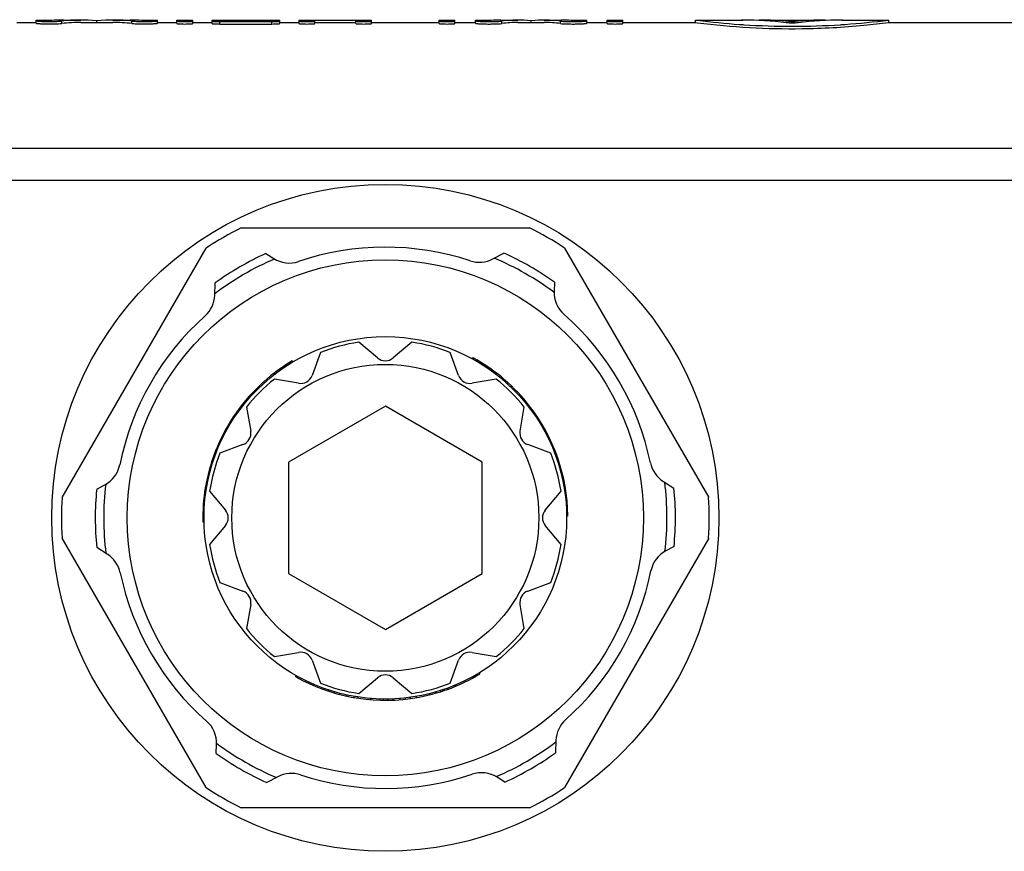
# Model space of a CAD drawing. Units: millimetres. Extents: x 0 to 841, y 0 to 594.
# Drawn here: x 405 to 446, y 79 to 113 of the extents above; entities that cross this region are included whole.
import ezdxf

# ---------------------------------------------------------------- set-up
doc = ezdxf.new("R2010")
doc.units = ezdxf.units.MM
doc.header["$LTSCALE"] = 46.255
doc.layers.get('0').update_dxf_attribs({"linetype": 'CONTINUOUS'})
doc.layers.add('A_STD', color=7, linetype='CONTINUOUS')

msp = doc.modelspace()

# ---------------------------------------------------------------- linework, layer by layer
at = {"color": 7, "linetype": 'Continuous'}
for p, q in [((649.462, 107.729), (191.73, 107.729)), ((649.462, 106.399), (191.73, 106.399)), ((414.633, 104.44), (426.559, 104.44)), ((407.222, 93.275), (413.186, 103.605)), ((428.008, 103.604), (433.97, 93.277)), ((415.657, 103.376), (415.977, 103.173)), ((425.041, 103.154), (425.496, 103.394)), ((413.54, 101.646), (413.56, 102.161)), ((427.598, 102.186), (427.581, 101.807)), ((420.275, 99.056), (419.496, 99.707)), ((421.696, 99.707), (420.916, 99.056)), ((424.232, 99.057), (424.181, 99.027)), ((424.366, 98.981), (424.316, 98.952)), ((424.38, 98.973), (424.346, 98.953)), ((416.746, 98.935), (416.796, 98.906)), ((424.411, 98.955), (424.362, 98.926)), ((424.445, 98.935), (424.396, 98.906)), ((425.18, 98.439), (425.133, 98.412)), ((425.432, 98.238), (425.386, 98.211)), ((415.364, 97.883), (415.409, 97.857)), ((415.557, 98.063), (415.603, 98.036)), ((425.542, 98.144), (425.497, 98.117)), ((425.6, 98.094), (425.554, 98.067)), ((425.613, 98.082), (425.567, 98.055)), ((425.682, 98.02), (425.636, 97.994)), ((425.826, 97.885), (425.781, 97.859)), ((415.001, 97.509), (415.045, 97.483)), ((415.21, 97.731), (415.255, 97.705)), ((426.028, 97.683), (425.984, 97.658)), ((414.691, 97.144), (414.735, 97.119)), ((414.798, 97.276), (414.842, 97.251)), ((420.596, 97.059), (416.596, 94.749)), ((424.596, 94.749), (420.596, 97.059)), ((426.39, 97.28), (426.346, 97.255)), ((426.552, 97.08), (426.508, 97.055)), ((426.562, 97.066), (426.519, 97.041)), ((414.382, 96.728), (414.426, 96.703)), ((426.681, 96.909), (426.638, 96.884)), ((426.808, 96.731), (426.764, 96.706)), ((414.007, 96.126), (414.05, 96.101)), ((414.104, 96.295), (414.147, 96.27)), ((414.173, 96.409), (414.217, 96.384)), ((426.964, 96.496), (426.921, 96.47)), ((427.082, 96.304), (427.039, 96.279)), ((427.18, 96.135), (427.137, 96.11)), ((413.9, 95.927), (413.943, 95.902)), ((427.245, 96.017), (427.201, 95.992)), ((413.683, 95.476), (413.727, 95.451)), ((413.774, 95.674), (413.817, 95.649)), ((427.417, 95.677), (427.373, 95.652)), ((413.507, 95.038), (413.551, 95.013)), ((413.6, 95.278), (413.643, 95.253)), ((413.606, 95.294), (413.65, 95.269)), ((427.623, 95.202), (427.579, 95.176)), ((427.683, 95.042), (427.639, 95.017)), ((413.339, 94.523), (413.384, 94.497)), ((416.596, 94.749), (416.596, 90.131)), ((424.596, 90.131), (424.596, 94.749)), ((427.784, 94.751), (427.739, 94.726)), ((413.265, 94.246), (413.31, 94.22)), ((427.871, 94.459), (427.826, 94.433)), ((427.926, 94.25), (427.881, 94.224)), ((408.655, 93.631), (408.991, 93.806)), ((413.157, 93.73), (413.203, 93.703)), ((413.183, 93.872), (413.229, 93.845)), ((413.198, 93.947), (413.244, 93.92)), ((413.201, 93.964), (413.247, 93.938)), ((413.221, 94.054), (413.266, 94.028)), ((427.985, 93.992), (427.939, 93.966)), ((432.097, 93.947), (432.532, 93.673)), ((413.109, 93.41), (413.156, 93.383)), ((413.046, 92.526), (413.096, 92.498)), ((413.046, 92.487), (413.096, 92.458)), ((428.145, 92.526), (428.096, 92.498)), ((413.046, 92.45), (413.08, 92.431)), ((413.046, 92.434), (413.081, 92.414)), ((413.048, 92.28), (413.098, 92.251)), ((413.186, 81.275), (407.222, 91.605)), ((433.97, 91.603), (428.008, 81.276)), ((432.537, 91.249), (432.201, 91.074)), ((409.095, 90.932), (408.66, 91.207)), ((416.596, 90.131), (420.596, 87.821)), ((420.596, 87.821), (424.596, 90.131)), ((424.376, 85.904), (424.376, 85.962)), ((424.508, 85.983), (424.508, 86.041)), ((416.896, 85.859), (416.896, 85.916)), ((424.296, 85.859), (424.296, 85.916)), ((424.33, 85.878), (424.33, 85.936)), ((424.362, 85.896), (424.362, 85.936)), ((418.246, 85.265), (418.246, 85.318)), ((418.499, 85.187), (418.499, 85.239)), ((418.707, 85.13), (418.707, 85.182)), ((422.421, 85.114), (422.421, 85.165)), ((422.697, 85.188), (422.697, 85.24)), ((422.886, 85.246), (422.886, 85.298)), ((422.973, 85.274), (422.973, 85.327)), ((422.99, 85.28), (422.99, 85.332)), ((423.063, 85.304), (423.063, 85.357)), ((423.199, 85.353), (423.199, 85.406)), ((423.5, 85.471), (423.5, 85.525)), ((419.004, 85.06), (419.004, 85.111)), ((419.306, 85.001), (419.306, 85.052)), ((419.474, 84.974), (419.474, 85.024)), ((419.989, 84.914), (419.989, 84.965)), ((420.37, 84.893), (420.37, 84.943)), ((420.504, 84.89), (420.504, 84.94)), ((420.699, 84.891), (420.699, 84.941)), ((420.924, 84.897), (420.924, 84.947)), ((421.206, 84.915), (421.206, 84.965)), ((421.423, 84.935), (421.423, 84.986)), ((421.619, 84.96), (421.619, 85.01)), ((421.636, 84.962), (421.636, 85.012)), ((421.891, 85.002), (421.891, 85.052)), ((427.652, 83.234), (427.632, 82.719)), ((413.594, 82.694), (413.611, 83.073)), ((416.151, 81.726), (415.696, 81.486)), ((425.535, 81.504), (425.215, 81.707)), ((426.559, 80.44), (414.633, 80.44))]:
    msp.add_line(p, q, dxfattribs=at)
for radius in [10.675, 7.5, 6.35]:
    msp.add_circle((420.596, 92.44), radius, dxfattribs=at)
for centre, radius, start, end in [((420.596, 92.44), 13.4, 116.4244, 123.5713), ((420.596, 92.44), 13.4, 56.4201, 63.5756), ((420.596, 92.44), 11.65, 113.165, 127.2616), ((420.596, 92.44), 12, 114.305, 125.8985), ((416.621, 104.185), 1.2, 237.5424, 288.6984), ((420.596, 92.44), 11.65, 53.165, 67.2616), ((420.596, 92.44), 12, 54.305, 65.8985), ((428.78, 101.755), 1.2, 177.5424, 228.6984), ((420.596, 99.44), 0.5, 230.1334, 309.8666), ((420.596, 92.44), 7.55, 60.0433, 61.2104), ((420.596, 92.44), 7.55, 49.1933, 59.9212), ((420.596, 92.44), 7.55, 120.6551, 131.743), ((420.596, 92.44), 7.55, 131.8649, 157.79), ((420.596, 92.44), 7.55, 37.9205, 49.0691), ((420.596, 92.44), 7.55, 0.6551, 37.79), ((420.596, 92.44), 7.55, 157.9205, 169.0691), ((408.436, 94.87), 1.2, 297.5424, 348.6984), ((420.596, 92.44), 11.65, 173.165, 187.2616), ((420.596, 92.44), 7.55, 169.1933, 179.9212), ((420.596, 92.44), 11.65, 353.165, 7.2616), ((420.596, 92.44), 13.4, 176.4287, 183.5713), ((420.596, 92.44), 12, 174.305, 185.8985), ((420.596, 92.44), 12, 354.305, 5.8985), ((420.596, 92.44), 13.4, 356.4201, 3.5799), ((420.596, 92.44), 7.55, 180.0433, 181.2104), ((432.756, 90.01), 1.2, 117.5424, 168.6984), ((420.596, 92.44), 7.55, 300.0433, 301.2104), ((420.596, 92.44), 7.55, 240.6551, 277.79), ((420.596, 92.44), 7.55, 289.1933, 299.9212), ((420.596, 92.44), 7.55, 277.9205, 289.0691), ((412.412, 83.124), 1.2, 357.5424, 48.6984), ((420.596, 92.44), 11.65, 233.165, 247.2616), ((420.596, 92.44), 11.65, 293.165, 307.2616), ((420.596, 92.44), 12, 234.305, 245.8985), ((420.596, 92.44), 12, 294.305, 305.8985), ((424.571, 80.694), 1.2, 57.5424, 108.6984), ((420.596, 92.44), 13.4, 236.4287, 243.5756), ((420.596, 92.44), 13.4, 296.4244, 303.5799)]:
    msp.add_arc(centre, radius, start, end, dxfattribs=at)
at = {"layer": 'A_STD', "color": 7, "linetype": 'Continuous'}
for p, q in [((405.346, 112.94), (406.146, 112.94)), ((406.146, 112.909), (406.146, 113.04)), ((406.146, 113.04), (406.796, 113.04)), ((406.796, 113.024), (406.796, 113.04)), ((407.21, 112.897), (407.21, 112.997)), ((407.282, 113.04), (408.005, 113.04)), ((408.005, 112.94), (409.317, 112.94)), ((408.661, 112.94), (408.661, 113.011)), ((409.317, 113.04), (410.04, 113.04)), ((410.111, 112.897), (410.111, 112.997)), ((410.526, 113.04), (410.526, 113.024)), ((410.526, 113.04), (411.176, 113.04)), ((411.176, 112.909), (411.176, 113.04)), ((411.176, 112.94), (411.976, 112.94)), ((411.976, 112.895), (411.976, 113.04)), ((411.976, 113.04), (412.626, 113.04)), ((412.626, 112.895), (412.626, 113.04)), ((412.626, 112.94), (413.426, 112.94)), ((413.426, 112.895), (413.426, 113.04)), ((413.426, 113.04), (413.505, 113.039)), ((413.575, 113.039), (413.601, 113.039)), ((413.751, 113.011), (413.751, 113.038)), ((413.751, 113.038), (415.576, 113.038)), ((415.576, 113.011), (413.751, 113.011)), ((413.751, 112.875), (413.751, 112.975)), ((413.751, 112.975), (415.901, 112.975)), ((413.751, 112.875), (415.901, 112.875)), ((415.576, 113.04), (416.226, 113.04)), ((415.576, 113.038), (415.576, 113.011)), ((415.901, 112.875), (415.901, 112.975)), ((416.226, 112.895), (416.226, 113.04)), ((416.226, 112.94), (417.026, 112.94)), ((417.026, 112.895), (417.026, 113.04)), ((417.026, 113.04), (417.676, 113.04)), ((417.676, 112.895), (417.676, 113.038)), ((417.676, 113.038), (419.376, 113.038)), ((417.676, 112.938), (419.376, 112.938)), ((419.376, 113.04), (420.026, 113.04)), ((419.376, 112.895), (419.376, 113.038)), ((420.026, 112.895), (420.026, 113.04)), ((420.026, 112.94), (422.826, 112.94)), ((422.826, 112.895), (422.826, 113.04)), ((422.826, 113.04), (423.476, 113.04)), ((423.476, 112.895), (423.476, 113.04)), ((423.476, 112.94), (424.326, 112.94)), ((424.326, 112.907), (424.326, 113.04)), ((424.326, 113.04), (424.976, 113.04)), ((424.976, 113.024), (424.976, 113.04)), ((425.379, 113.04), (426.08, 113.04)), ((425.416, 112.896), (425.416, 112.996)), ((426.08, 112.94), (427.171, 112.94)), ((426.626, 112.94), (426.626, 113.011)), ((427.171, 113.04), (427.872, 113.04)), ((427.836, 112.896), (427.836, 112.996)), ((428.276, 113.04), (428.276, 113.024)), ((428.276, 113.04), (428.926, 113.04)), ((428.926, 112.907), (428.926, 113.04)), ((428.926, 112.94), (429.776, 112.94)), ((429.776, 112.895), (429.776, 113.04)), ((429.776, 113.04), (430.426, 113.04)), ((430.426, 112.895), (430.426, 113.04)), ((430.426, 112.94), (433.426, 112.94)), ((433.426, 112.94), (433.426, 113.04)), ((433.426, 113.04), (435.326, 113.04)), ((433.426, 113.04), (433.513, 113.029)), ((433.426, 112.94), (433.505, 112.93)), ((435.382, 113.039), (435.326, 113.04)), ((435.326, 113.04), (435.368, 113.04)), ((435.368, 113.04), (435.382, 113.039)), ((436.03, 113.021), (436.03, 113.04)), ((436.03, 113.04), (436.05, 113.04)), ((436.05, 113.04), (436.058, 113.04)), ((436.058, 113.02), (436.058, 113.04)), ((436.058, 113.04), (438.793, 113.04)), ((437.304, 112.916), (437.304, 112.987)), ((437.547, 112.916), (437.547, 112.987)), ((438.793, 113.02), (438.793, 113.04)), ((438.793, 113.04), (438.821, 113.04)), ((438.821, 113.021), (438.821, 113.04)), ((439.483, 113.04), (439.469, 113.039)), ((439.483, 113.04), (439.495, 113.04)), ((439.495, 113.04), (439.505, 113.04)), ((439.505, 113.04), (439.495, 113.04)), ((439.505, 113.04), (439.513, 113.04)), ((439.513, 113.04), (439.519, 113.04)), ((439.523, 113.04), (439.519, 113.04)), ((439.523, 113.04), (439.525, 113.04)), ((439.526, 113.04), (439.523, 113.04)), ((439.526, 113.04), (441.426, 113.04)), ((441.42, 113.039), (441.426, 113.04)), ((441.426, 112.94), (441.426, 113.04)), ((441.426, 112.94), (650.937, 112.94)), ((417.915, 99.284), (417.565, 98.33)), ((423.627, 98.33), (423.277, 99.284)), ((417.01, 98.01), (416.01, 98.184)), ((425.182, 98.184), (424.182, 98.01)), ((414.852, 97.026), (415.026, 96.026)), ((426.166, 96.026), (426.34, 97.026)), ((414.706, 95.47), (413.752, 95.121)), ((427.44, 95.121), (426.486, 95.47)), ((413.329, 93.54), (413.98, 92.76)), ((427.212, 92.76), (427.863, 93.54)), ((413.98, 92.119), (413.329, 91.34)), ((427.863, 91.34), (427.212, 92.119)), ((413.752, 89.759), (414.706, 89.409)), ((426.486, 89.409), (427.44, 89.759)), ((415.026, 88.854), (414.852, 87.854)), ((426.34, 87.854), (426.166, 88.854)), ((416.01, 86.696), (417.01, 86.87)), ((424.182, 86.87), (425.182, 86.696)), ((417.565, 86.55), (417.915, 85.596)), ((423.277, 85.596), (423.627, 86.55)), ((419.496, 85.173), (420.275, 85.824)), ((420.916, 85.824), (421.696, 85.173))]:
    msp.add_line(p, q, dxfattribs=at)
msp.add_circle((420.596, 92.44), 13.8, dxfattribs=at)
for centre, radius, start, end in [((413.752, 144.258), 31.219, 269.5475, 269.6751), ((413.751, 144.072), 31.034, 269.7247, 270), ((437.497, 144.625), 31.847, 262.8133, 265.9524), ((437.45, 144.083), 31.303, 265.9671, 266.296), ((437.426, 143.662), 30.88, 266.291, 273.709), ((437.401, 144.083), 31.303, 273.704, 274.0329), ((437.369, 144.484), 31.704, 274.04, 277.3415), ((420.596, 92.44), 11.2, 71.7392, 108.6984), ((424.481, 104.215), 1.2, 251.7392, 297.7884), ((412.341, 101.693), 1.2, 311.7392, 357.7884), ((420.596, 92.44), 11.2, 131.7392, 168.6984), ((420.596, 92.44), 11.2, 11.7392, 48.6984), ((420.596, 92.44), 7.35, 98.6072, 111.3928), ((420.596, 92.44), 7.35, 68.6072, 81.3928), ((420.596, 92.44), 7.35, 128.6072, 141.3928), ((417.096, 98.502), 0.5, 260.1334, 339.8666), ((424.096, 98.502), 0.5, 200.1334, 279.8666), ((420.596, 92.44), 7.35, 38.6072, 51.3928), ((414.534, 95.94), 0.5, 290.1334, 9.8666), ((426.658, 95.94), 0.5, 170.1334, 249.8666), ((420.596, 92.44), 7.35, 158.6072, 171.3928), ((420.596, 92.44), 7.35, 8.6072, 21.3928), ((432.737, 94.963), 1.2, 191.7392, 237.7884), ((413.596, 92.44), 0.5, 320.1334, 39.8666), ((427.596, 92.44), 0.5, 140.1334, 219.8666), ((420.596, 92.44), 7.35, 188.6072, 201.3928), ((420.596, 92.44), 7.35, 338.6072, 351.3928), ((408.455, 89.917), 1.2, 11.7392, 57.7884), ((420.596, 92.44), 11.2, 191.7392, 228.6984), ((420.596, 92.44), 11.2, 311.7392, 348.6984), ((414.534, 88.94), 0.5, 350.1334, 69.8666), ((426.658, 88.94), 0.5, 110.1334, 189.8666), ((420.596, 92.44), 7.35, 218.6072, 231.3928), ((420.596, 92.44), 7.35, 308.6072, 321.3928), ((417.096, 86.378), 0.5, 20.1334, 99.8666), ((424.096, 86.378), 0.5, 80.1334, 159.8666), ((420.596, 85.44), 0.5, 50.1334, 129.8666), ((420.596, 92.44), 7.35, 248.6072, 261.3928), ((420.596, 92.44), 7.35, 278.6072, 291.3928), ((428.851, 83.187), 1.2, 131.7392, 177.7884), ((416.711, 80.664), 1.2, 71.7392, 117.7884), ((420.596, 92.44), 11.2, 251.7392, 288.6984)]:
    msp.add_arc(centre, radius, start, end, dxfattribs=at)
for centre, major_axis, ratio, start_param, end_param in [((407.282, 81.984), (0, 31.056), 0.486013, 6.283185, 6.315391), ((408.005, 81.984), (0, 31.056), 0.486013, 6.239702, 6.335844), ((408.005, 81.984), (0, 30.956), 0.486013, 6.283185, 6.336014), ((409.317, 81.984), (0, 31.056), 0.486013, -0.052658, 0.043483), ((409.317, 81.984), (0, 30.956), 0.486013, -0.052829, 0), ((410.04, 81.984), (0, 31.056), 0.486013, 6.25098, 6.283185), ((425.379, 81.984), (0, 31.056), 0.40383, 6.283185, 6.315391), ((426.08, 81.984), (0, 31.056), 0.40383, 6.239702, 6.336217), ((426.08, 81.984), (0, 30.956), 0.40383, 0, 0.053203), ((427.171, 81.984), (0, 31.056), 0.40383, -0.053032, 0.043483), ((427.171, 81.984), (0, 30.956), 0.40383, -0.053203, 0), ((427.872, 81.984), (0, 31.056), 0.40383, 6.25098, 6.283185), ((435.256, 81.984), (0, 31.056), 0.72, 6.196935, 6.277541), ((435.995, 81.984), (0, 31.056), 0.72, -0.058556, -0.002822), ((438.856, 81.984), (0, 31.056), 0.72, 0.002822, 0.058556), ((439.595, 81.984), (0, 31.056), 0.72, 0.005644, 0.086251)]:
    msp.add_ellipse(centre, major_axis=major_axis, ratio=ratio, start_param=start_param, end_param=end_param, dxfattribs=at)
for points, knots in [([(406.146, 113.009), (406.146, 113.006), (406.161, 113.003), (406.181, 112.999), (406.221, 112.995), (406.272, 112.991), (406.336, 112.987), (406.44, 112.982), (406.585, 112.979), (406.765, 112.978), (406.975, 112.982), (407.123, 112.987), (407.21, 112.997)], [0, 0, 0, 0, 0.008441, 0.030812, 0.066982, 0.116029, 0.176609, 0.247034, 0.409343, 0.584852, 0.753912, 1, 1, 1, 1]), ([(406.146, 112.909), (406.146, 112.906), (406.161, 112.903), (406.181, 112.899), (406.221, 112.895), (406.272, 112.891), (406.336, 112.887), (406.44, 112.882), (406.585, 112.879), (406.765, 112.878), (406.975, 112.882), (407.123, 112.887), (407.21, 112.897)], [0, 0, 0, 0, 0.008447, 0.030821, 0.066991, 0.116035, 0.176613, 0.247041, 0.40935, 0.584853, 0.753918, 1, 1, 1, 1]), ([(410.111, 112.997), (410.198, 112.987), (410.346, 112.982), (410.556, 112.978), (410.736, 112.979), (410.882, 112.982), (410.986, 112.987), (411.05, 112.991), (411.101, 112.995), (411.141, 112.999), (411.16, 113.003), (411.176, 113.006), (411.176, 113.009)], [0, 0, 0, 0, 0.246088, 0.415148, 0.590657, 0.752966, 0.823391, 0.883971, 0.933018, 0.969188, 0.991559, 1, 1, 1, 1]), ([(410.111, 112.897), (410.198, 112.887), (410.346, 112.882), (410.556, 112.878), (410.736, 112.879), (410.882, 112.882), (410.986, 112.887), (411.05, 112.891), (411.101, 112.895), (411.141, 112.899), (411.16, 112.903), (411.176, 112.906), (411.176, 112.909)], [0, 0, 0, 0, 0.246087, 0.415148, 0.590657, 0.752958, 0.823386, 0.883966, 0.93301, 0.969178, 0.991551, 1, 1, 1, 1]), ([(411.976, 112.995), (411.976, 112.992), (411.988, 112.99), (412.003, 112.987), (412.034, 112.984), (412.073, 112.981), (412.122, 112.979), (412.199, 112.976), (412.301, 112.975), (412.402, 112.976), (412.479, 112.979), (412.528, 112.981), (412.567, 112.984), (412.598, 112.987), (412.614, 112.99), (412.626, 112.992), (412.626, 112.995)], [0, 0, 0, 0, 0.010942, 0.039716, 0.085915, 0.147912, 0.223386, 0.309463, 0.5, 0.690537, 0.776614, 0.852088, 0.914085, 0.960284, 0.989058, 1, 1, 1, 1]), ([(411.976, 112.895), (411.976, 112.892), (411.988, 112.89), (412.003, 112.887), (412.034, 112.884), (412.073, 112.881), (412.122, 112.879), (412.199, 112.876), (412.301, 112.875), (412.402, 112.876), (412.479, 112.879), (412.528, 112.881), (412.567, 112.884), (412.598, 112.887), (412.614, 112.89), (412.626, 112.892), (412.626, 112.895)], [0, 0, 0, 0, 0.010949, 0.039725, 0.085926, 0.147919, 0.22339, 0.309467, 0.5, 0.69053, 0.776611, 0.852079, 0.914073, 0.960276, 0.989051, 1, 1, 1, 1]), ([(413.751, 113.011), (413.709, 113.011), (413.649, 113.01), (413.572, 113.008), (413.523, 113.007), (413.484, 113.004), (413.453, 113.002), (413.438, 112.999), (413.426, 112.997), (413.426, 112.995)], [0, 0, 0, 0, 0.381359, 0.553585, 0.70458, 0.828577, 0.920925, 0.978314, 1, 1, 1, 1]), ([(413.426, 112.995), (413.426, 112.992), (413.438, 112.99), (413.453, 112.987), (413.484, 112.984), (413.523, 112.981), (413.572, 112.979), (413.649, 112.976), (413.709, 112.975), (413.751, 112.975)], [0, 0, 0, 0, 0.021864, 0.079403, 0.171827, 0.295822, 0.446752, 0.618879, 1, 1, 1, 1]), ([(413.426, 112.895), (413.426, 112.892), (413.438, 112.89), (413.453, 112.887), (413.484, 112.884), (413.523, 112.881), (413.572, 112.879), (413.649, 112.876), (413.709, 112.875), (413.751, 112.875)], [0, 0, 0, 0, 0.021897, 0.079452, 0.171854, 0.295839, 0.446791, 0.618908, 1, 1, 1, 1]), ([(415.901, 112.975), (415.942, 112.975), (416.002, 112.976), (416.079, 112.979), (416.128, 112.981), (416.167, 112.984), (416.198, 112.987), (416.214, 112.99), (416.226, 112.992), (416.226, 112.995)], [0, 0, 0, 0, 0.381103, 0.553235, 0.704179, 0.828164, 0.920567, 0.978121, 1, 1, 1, 1]), ([(415.901, 112.875), (415.942, 112.875), (416.002, 112.876), (416.079, 112.879), (416.128, 112.881), (416.167, 112.884), (416.198, 112.887), (416.214, 112.89), (416.226, 112.892), (416.226, 112.895)], [0, 0, 0, 0, 0.381101, 0.553207, 0.704156, 0.828155, 0.920559, 0.978105, 1, 1, 1, 1]), ([(417.026, 112.995), (417.026, 112.992), (417.038, 112.99), (417.053, 112.987), (417.084, 112.984), (417.123, 112.981), (417.172, 112.979), (417.249, 112.976), (417.351, 112.975), (417.452, 112.976), (417.529, 112.979), (417.578, 112.981), (417.617, 112.984), (417.648, 112.987), (417.664, 112.99), (417.676, 112.992), (417.676, 112.995)], [0, 0, 0, 0, 0.010942, 0.039716, 0.085915, 0.147912, 0.223386, 0.309463, 0.5, 0.690537, 0.776614, 0.852088, 0.914085, 0.960284, 0.989058, 1, 1, 1, 1]), ([(417.026, 112.895), (417.026, 112.892), (417.038, 112.89), (417.053, 112.887), (417.084, 112.884), (417.123, 112.881), (417.172, 112.879), (417.249, 112.876), (417.351, 112.875), (417.452, 112.876), (417.529, 112.879), (417.578, 112.881), (417.617, 112.884), (417.648, 112.887), (417.664, 112.89), (417.676, 112.892), (417.676, 112.895)], [0, 0, 0, 0, 0.010949, 0.039725, 0.085926, 0.147919, 0.22339, 0.309467, 0.5, 0.69053, 0.776611, 0.852079, 0.914073, 0.960276, 0.989051, 1, 1, 1, 1]), ([(419.376, 112.995), (419.376, 112.992), (419.388, 112.99), (419.403, 112.987), (419.434, 112.984), (419.473, 112.981), (419.522, 112.979), (419.599, 112.976), (419.701, 112.975), (419.802, 112.976), (419.879, 112.979), (419.928, 112.981), (419.967, 112.984), (419.998, 112.987), (420.014, 112.99), (420.026, 112.992), (420.026, 112.995)], [0, 0, 0, 0, 0.010942, 0.039716, 0.085915, 0.147912, 0.223386, 0.309463, 0.5, 0.690537, 0.776614, 0.852088, 0.914085, 0.960284, 0.989058, 1, 1, 1, 1]), ([(419.376, 112.895), (419.376, 112.892), (419.388, 112.89), (419.403, 112.887), (419.434, 112.884), (419.473, 112.881), (419.522, 112.879), (419.599, 112.876), (419.701, 112.875), (419.802, 112.876), (419.879, 112.879), (419.928, 112.881), (419.967, 112.884), (419.998, 112.887), (420.014, 112.89), (420.026, 112.892), (420.026, 112.895)], [0, 0, 0, 0, 0.010949, 0.039725, 0.085926, 0.147919, 0.22339, 0.309467, 0.5, 0.69053, 0.776611, 0.852079, 0.914073, 0.960276, 0.989051, 1, 1, 1, 1]), ([(422.826, 112.995), (422.826, 112.992), (422.838, 112.99), (422.853, 112.987), (422.884, 112.984), (422.923, 112.981), (422.972, 112.979), (423.049, 112.976), (423.151, 112.975), (423.252, 112.976), (423.329, 112.979), (423.378, 112.981), (423.417, 112.984), (423.448, 112.987), (423.464, 112.99), (423.476, 112.992), (423.476, 112.995)], [0, 0, 0, 0, 0.010942, 0.039716, 0.085915, 0.147912, 0.223386, 0.309463, 0.5, 0.690537, 0.776614, 0.852088, 0.914085, 0.960284, 0.989058, 1, 1, 1, 1]), ([(422.826, 112.895), (422.826, 112.892), (422.838, 112.89), (422.853, 112.887), (422.884, 112.884), (422.923, 112.881), (422.972, 112.879), (423.049, 112.876), (423.151, 112.875), (423.252, 112.876), (423.329, 112.879), (423.378, 112.881), (423.417, 112.884), (423.448, 112.887), (423.464, 112.89), (423.476, 112.892), (423.476, 112.895)], [0, 0, 0, 0, 0.010949, 0.039725, 0.085926, 0.147919, 0.22339, 0.309467, 0.5, 0.69053, 0.776611, 0.852079, 0.914073, 0.960276, 0.989051, 1, 1, 1, 1]), ([(424.326, 113.007), (424.326, 113.004), (424.342, 113.001), (424.362, 112.996), (424.405, 112.992), (424.459, 112.988), (424.527, 112.984), (424.636, 112.979), (424.787, 112.975), (424.974, 112.975), (425.185, 112.98), (425.331, 112.985), (425.416, 112.996)], [0, 0, 0, 0, 0.008759, 0.031931, 0.069354, 0.120022, 0.182474, 0.254882, 0.420837, 0.598421, 0.766734, 1, 1, 1, 1]), ([(424.326, 112.907), (424.326, 112.903), (424.342, 112.901), (424.362, 112.896), (424.405, 112.892), (424.459, 112.887), (424.527, 112.883), (424.636, 112.879), (424.787, 112.875), (424.974, 112.875), (425.185, 112.88), (425.331, 112.885), (425.416, 112.896)], [0, 0, 0, 0, 0.008766, 0.031941, 0.069363, 0.120028, 0.182477, 0.254889, 0.420843, 0.598421, 0.766739, 1, 1, 1, 1]), ([(427.836, 112.996), (427.92, 112.985), (428.066, 112.98), (428.277, 112.975), (428.464, 112.975), (428.615, 112.979), (428.725, 112.984), (428.793, 112.988), (428.846, 112.992), (428.889, 112.996), (428.909, 113.001), (428.926, 113.004), (428.926, 113.007)], [0, 0, 0, 0, 0.233266, 0.401579, 0.579163, 0.745118, 0.817526, 0.879978, 0.930646, 0.968069, 0.991241, 1, 1, 1, 1]), ([(427.836, 112.896), (427.92, 112.885), (428.066, 112.88), (428.277, 112.875), (428.464, 112.875), (428.615, 112.879), (428.725, 112.883), (428.793, 112.887), (428.846, 112.892), (428.889, 112.896), (428.909, 112.901), (428.926, 112.903), (428.926, 112.907)], [0, 0, 0, 0, 0.233265, 0.40158, 0.579164, 0.745111, 0.817521, 0.879974, 0.93064, 0.96806, 0.991232, 1, 1, 1, 1]), ([(429.776, 112.995), (429.776, 112.992), (429.788, 112.99), (429.803, 112.987), (429.834, 112.984), (429.873, 112.981), (429.922, 112.979), (429.999, 112.976), (430.101, 112.975), (430.202, 112.976), (430.279, 112.979), (430.328, 112.981), (430.367, 112.984), (430.398, 112.987), (430.414, 112.99), (430.426, 112.992), (430.426, 112.995)], [0, 0, 0, 0, 0.010942, 0.039716, 0.085915, 0.147912, 0.223386, 0.309463, 0.5, 0.690537, 0.776614, 0.852088, 0.914085, 0.960284, 0.989058, 1, 1, 1, 1]), ([(429.776, 112.895), (429.776, 112.892), (429.788, 112.89), (429.803, 112.887), (429.834, 112.884), (429.873, 112.881), (429.922, 112.879), (429.999, 112.876), (430.101, 112.875), (430.202, 112.876), (430.279, 112.879), (430.328, 112.881), (430.367, 112.884), (430.398, 112.887), (430.414, 112.89), (430.426, 112.892), (430.426, 112.895)], [0, 0, 0, 0, 0.010949, 0.039725, 0.085926, 0.147919, 0.22339, 0.309467, 0.5, 0.69053, 0.776611, 0.852079, 0.914073, 0.960276, 0.989051, 1, 1, 1, 1]), ([(433.505, 112.93), (434.935, 112.748), (437.24, 112.614), (439.885, 112.76), (441.081, 112.895), (441.426, 112.94)], [0, 0, 0, 0, 0.544946, 0.868859, 1, 1, 1, 1])]:
    msp.add_open_spline(points, degree=3, knots=knots, dxfattribs=at)
for points in [[(437.669, 112.924), (437.588, 112.915), (437.426, 112.912), (437.263, 112.915), (437.182, 112.924)], [(437.304, 112.987), (437.344, 112.983), (437.426, 112.983), (437.507, 112.983), (437.547, 112.987)]]:
    msp.add_open_spline(points, degree=3, dxfattribs=at)

doc.saveas('drawing.dxf')
